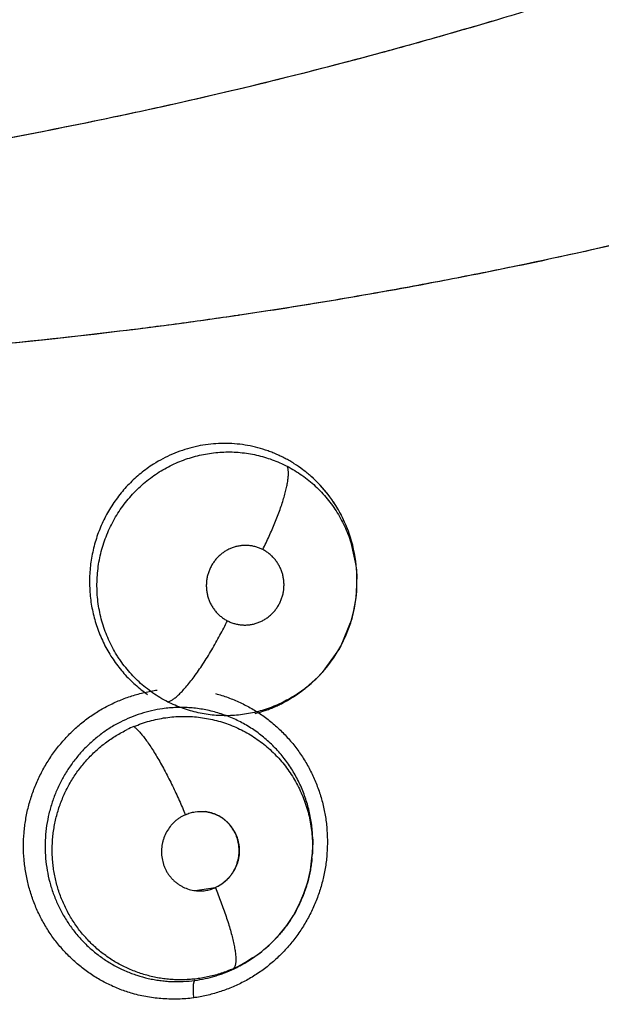
# Model space of a CAD drawing. Units: inches. Extents: x 0.4 to 16.6, y 0.6 to 10.4.
# Drawn here: x 4.8 to 4.9, y 8.4 to 8.4 of the extents above; entities that cross this region are included whole.
import ezdxf

# ---------------------------------------------------------------- set-up
doc = ezdxf.new("R2010")
doc.units = ezdxf.units.IN
doc.header["$LTSCALE"] = 0.935
doc.header["$MEASUREMENT"] = 0
doc.layers.get('0').update_dxf_attribs({"linetype": 'CONTINUOUS'})
doc.layers.add('AXIS', color=7, linetype='CONTINUOUS')
doc.layers.add('SCHEME_DIMS', color=7, linetype='CONTINUOUS')
doc.dimstyles.new('DIMSTYLE_2', dxfattribs={"dimtxt": 0.1, "dimasz": 0.1875, "dimexe": 0.125, "dimexo": 0.0625, "dimgap": 0.1, "dimtad": 0, "dimtih": 1, "dimtoh": 1, "dimdec": 3, "dimlfac": 2, "dimzin": 4, "dimdsep": 46, "dimtxsty": 'STANDARD', "dimblk": '_FILLED', "dimblk1": '_FILLED', "dimblk2": '_FILLED', "dimcen": 0.09, "dimadec": 0, "dimazin": 0, "dimtp": 0.1, "dimtm": 0.1, "dimtfac": 1, "dimtdec": 3, "dimtofl": 0, "dimtmove": 0, "dimatfit": 3, "dimldrblk": '_FILLED', "dimfxl": 1, "dimtolj": 1, "dimtzin": 4, "dimarcsym": 0})

# ---------------------------------------------------------------- blocks, each defined once
blk = doc.blocks.new('_FILLED')
at = {"color": 0, "linetype": 'BYBLOCK'}
blk.add_solid([(0, 0), (-1, 0.1666666667), (-1, -0.1666666667)], dxfattribs=at)
blk = doc.blocks.new('*D2')
at = {"layer": 'SCHEME_DIMS', "color": 7, "linetype": 'CONTINUOUS'}
for p, q in [((4.6631610461, 8.9105599113), (6.091317461, 8.9105599113)), ((5.966317461, 8.9105599113), (5.966317461, 7.4544586462)), ((5.966317461, 5.5483573811), (5.966317461, 7.0044586462)), ((4.9175969885, 5.5483573811), (6.091317461, 5.5483573811))]:
    blk.add_line(p, q, dxfattribs=at)
at = {"layer": 'SCHEME_DIMS', "color": 7, "linetype": 'CONTINUOUS', "xscale": 0.1875, "yscale": 0.1875, "zscale": 0.1875}
for p, rotation in [((5.966317461, 8.9105599113), 90), ((5.966317461, 5.5483573811), 270)]:
    blk.add_blockref('_FILLED', p, dxfattribs=dict(at, rotation=rotation))
at = {"layer": 'SCHEME_DIMS', "color": 7, "linetype": 'CONTINUOUS', "insert": (5.816317461, 7.3544586462), "char_height": 0.1, "width": 0.8, "attachment_point": 2, "line_spacing_factor": 0.9}
blk.add_mtext('170,8\\P[6.7244]', dxfattribs=at)

msp = doc.modelspace()

# ---------------------------------------------------------------- linework, layer by layer
at = {"color": 7, "linetype": 'CONTINUOUS'}
for p, q in [((4.840265012, 8.3918303545), (4.8397053137, 8.3943621798)), ((4.8403243258, 8.3904975343), (4.8403233876, 8.3907338329)), ((4.8403239628, 8.39073048), (4.8403234468, 8.3907189304)), ((4.8403243255, 8.3904976117), (4.8403243399, 8.3904938836)), ((4.839919119, 8.3875346574), (4.8389745518, 8.3852450273)), ((4.8389243195, 8.3851556809), (4.8375507486, 8.3832528301)), ((4.8363294241, 8.3821019325), (4.8364810912, 8.3822261449)), ((4.8349332194, 8.3811150435), (4.8361570292, 8.3819633331)), ((4.8363262155, 8.3820991493), (4.836175856, 8.3819783745)), ((4.836379749, 8.3821424365), (4.8363283606, 8.3821008728)), ((4.8367255558, 8.3684045529), (4.836725003, 8.3683983201)), ((4.8367255752, 8.3684047707), (4.8367463131, 8.3686390811)), ((4.8273829239, 8.36580296), (4.8289812505, 8.3660430065)), ((4.8319684821, 8.3604083056), (4.8318099298, 8.3603034118)), ((4.832001231, 8.3604300469), (4.8319704811, 8.3604096281))]:
    msp.add_line(p, q, dxfattribs=at)
for points in [[(4.8364810912, 8.3822261449), (4.8372276845, 8.3829112213), (4.8379040919, 8.3836632107), (4.8385068028, 8.3844779461), (4.8390325999, 8.3853484921), (4.8394730723, 8.3862620576), (4.8398235806, 8.3872117629), (4.840084794, 8.3881992065), (4.8402517316, 8.3892057538), (4.8403216011, 8.3902203906), (4.8403240174, 8.3904975331)], [(4.8367873483, 8.3699076629), (4.8367695647, 8.3689486302), (4.8367373242, 8.3686400202)], [(4.8319684948, 8.3604082865), (4.832707212, 8.3609435389), (4.8334357113, 8.3615765626), (4.8341051447, 8.3622727958), (4.8347055176, 8.3630223742), (4.8352372932, 8.3638264953), (4.8356981966, 8.3646807922), (4.8360811144, 8.3655724055), (4.8363814416, 8.3664953614), (4.8365964942, 8.367443218), (4.8367256018, 8.3684047683)], [(4.8319618069, 8.360418077), (4.8315451444, 8.3601334539), (4.8307004494, 8.3596605493)]]:
    msp.add_lwpolyline(points, dxfattribs=at)
for centre, radius, start, end in [((4.5991914767, 8.4184361212), 0.4921259843, 0, 180), ((4.5991914767, 8.4184361212), 0.3525, 359.9292153586, 55.3106085555), ((4.5991914765, 8.4184361214), 0.302659734, 344.7523148853, 70.2089506283), ((4.8293507051, 8.3907586083), 0.0109637424, 19.1887239501, 27.4478817944), ((4.8293020664, 8.3907458661), 0.011012841, 19.1680621346, 27.3900155132), ((4.8291679831, 8.390698455), 0.0111550576, 5.8239544886, 19.1719535791), ((4.8291819509, 8.3906848109), 0.0111421055, 0.2348434875, 5.9011283457), ((4.8290729014, 8.3906914501), 0.0112503597, 0.1954424406, 5.8103088571), ((4.8296363868, 8.3904497482), 0.010687736, 345.0744618777, 0.2365701612), ((4.8295449743, 8.3904536044), 0.0107791326, 0.2338836515, 1.4643037366), ((4.8292441456, 8.3906857665), 0.0110799074, 359.047197213, 0.1472260177), ((4.8294497784, 8.3904865276), 0.0108775287, 344.2540008214, 345.1404351835), ((4.8294548641, 8.3905383924), 0.0108923904, 330.3848512908, 330.9240156146), ((4.8296892324, 8.3903728759), 0.0106065914, 309.1075159704, 316.6365676092), ((4.8297726812, 8.3902917681), 0.0104902327, 316.6456808629, 317.8557670921), ((4.8296066199, 8.3901897391), 0.0105859259, 228.3992764074, 235.2235991776), ((4.829400968, 8.3904096336), 0.0108159271, 300.7588712115, 308.6562800449), ((4.8297481628, 8.390277244), 0.0104950921, 300.7872081266, 307.7614072385), ((4.8296038964, 8.3904673221), 0.010733707, 307.7488806583, 308.7901897778), ((4.8265096284, 8.3693102611), 0.0104293515, 112.8113160656, 115.9762831532), ((4.8255964792, 8.3696361649), 0.0111942294, 355.3123016413, 1.3976249759), ((4.8261943304, 8.3693398802), 0.010572706, 354.9247614622, 356.1638502338), ((4.8253985151, 8.3696505343), 0.0113927058, 354.9134591753, 355.3216417044), ((4.8277227529, 8.3689242727), 0.0031501246, 293.5766171088, 293.7426210467), ((4.8261041655, 8.3692761716), 0.0106315396, 303.8143971588, 315.4039296692), ((4.8259684991, 8.3694228567), 0.0108311364, 315.3552692913, 316.172763881), ((4.8261651312, 8.3691777324), 0.0105157767, 295.5019701451, 302.4623514783), ((4.8257695414, 8.369456592), 0.0109671304, 296.714240828, 302.8175085436), ((4.8258581876, 8.3693139058), 0.010799174, 302.8325369739, 303.3819525499), ((4.8261175212, 8.3692542865), 0.0106059232, 302.4573849826, 303.4945199707), ((4.8261431585, 8.3692235384), 0.01056658, 293.7903816604, 295.5025705899), ((4.8258405178, 8.36931575), 0.0108094151, 295.489852528, 296.7137845636)]:
    msp.add_arc(centre, radius, start, end, dxfattribs=at)
for points, knots in [([(4.8742851152, 8.4430056148), (4.8707778696, 8.4417091387), (4.8654819879, 8.4398474773), (4.8583630469, 8.4375258752), (4.8529887434, 8.4358609497), (4.8475849064, 8.4342717133), (4.8403382653, 8.4322532232), (4.8330403747, 8.4303905924), (4.8256961792, 8.4286877649), (4.818311637, 8.4270902355), (4.8090231849, 8.4252956438), (4.7978012452, 8.4234714663), (4.7902792811, 8.4224767138), (4.7865083089, 8.4220346079)], [0, 0, 0, 0, 0.124014439, 0.1861398465, 0.2483392226, 0.3106088637, 0.3729469556, 0.4978244427, 0.5603676062, 0.6229790236, 0.7483980364, 0.8740752255, 1, 1, 1, 1]), ([(4.851570877, 8.4354535525), (4.8486816498, 8.4345927212), (4.8428778765, 8.4329360587), (4.8341090591, 8.4306523616), (4.8252730308, 8.428572691), (4.8163746255, 8.4267006648), (4.8074192276, 8.4250374191), (4.7984121929, 8.4235845232), (4.7893587892, 8.4223439707), (4.7772248804, 8.4209748813), (4.7619689818, 8.4198046215), (4.7466538398, 8.419364471), (4.7343770506, 8.4194530083), (4.7251568247, 8.4197408517), (4.7159363348, 8.4202507873), (4.7097959135, 8.4207387793), (4.7067276587, 8.4210196969)], [0, 0, 0, 0, 0.061760582, 0.1236332053, 0.1856156745, 0.2477056641, 0.3099005958, 0.3721975263, 0.4345934114, 0.4970850665, 0.6223327122, 0.7479200535, 0.8108357184, 0.8738239228, 0.9368802287, 1, 1, 1, 1]), ([(4.875074764, 8.4209916061), (4.8697768978, 8.4195573337), (4.8590961448, 8.4169165832), (4.8456027883, 8.4141965332), (4.8347167518, 8.412366251), (4.8237598387, 8.4107658332), (4.8154986813, 8.409830671), (4.8099774299, 8.4093259386)], [0, 0, 0, 0, 0.2486796745, 0.4983176089, 0.6234621683, 0.7487969748, 1, 1, 1, 1]), ([(4.875028218, 8.4209805775), (4.8714165049, 8.4199991866), (4.8641522917, 8.4181511339), (4.8550006961, 8.4161184074), (4.8476340927, 8.4146474685), (4.8420842158, 8.4136214294), (4.8365137713, 8.4126747097), (4.8327891631, 8.4120976415), (4.8309238116, 8.411822753)], [0, 0, 0, 0, 0.2491233297, 0.4988331387, 0.6239104076, 0.7491319049, 0.8744957458, 1, 1, 1, 1]), ([(4.8307970213, 8.4118040902), (4.8292225145, 8.4115726015), (4.8260691183, 8.411129079), (4.8181620261, 8.4101179063), (4.8070381017, 8.4089777719), (4.7974691471, 8.4083571071), (4.7926747473, 8.4081362249)], [0, 0, 0, 0, 0.1246146387, 0.2493437175, 0.6241838944, 1, 1, 1, 1]), ([(4.8366631363, 8.3989211426), (4.8364496016, 8.3991105508), (4.8360092002, 8.3994708545), (4.8354249398, 8.3998745588), (4.8349414339, 8.4001671888), (4.8345704992, 8.4003719377), (4.8341907928, 8.4005618806), (4.8338025434, 8.4007365399), (4.8334069857, 8.4008954974), (4.8328736284, 8.4010854354), (4.8321961387, 8.4012815212), (4.8313676496, 8.401448862), (4.8305269146, 8.4015476396), (4.829679008, 8.401578803), (4.8288318005, 8.401542529), (4.8279917664, 8.4014376714), (4.827161868, 8.4012639985), (4.8263458628, 8.4010231606), (4.8255503793, 8.4007185069), (4.8247825628, 8.4003505964), (4.8242921331, 8.4000661236), (4.8240526006, 8.3999142047)], [0, 0, 0, 0, 0.0630710819, 0.12557417, 0.1567450544, 0.1879247364, 0.2191694272, 0.2505332901, 0.2819696987, 0.3133407927, 0.3756101833, 0.4376279467, 0.499897392, 0.562453943, 0.6249158575, 0.6870709329, 0.7493036301, 0.812058943, 0.8748734255, 0.937323935, 1, 1, 1, 1]), ([(4.8246560949, 8.3993738104), (4.8248464265, 8.3994892292), (4.8252328156, 8.3997074528), (4.8258304227, 8.3999966021), (4.8264433755, 8.40024591), (4.8270713532, 8.4004553097), (4.8277122035, 8.4006247226), (4.8283618964, 8.4007536139), (4.8290159483, 8.4008409775), (4.8296716576, 8.400885803), (4.8303282538, 8.4008879281), (4.8309853576, 8.400847463), (4.8316396243, 8.4007654304), (4.8322860836, 8.4006417745), (4.8329205422, 8.4004770565), (4.8335422198, 8.4002727869), (4.8341510428, 8.4000282692), (4.8345463975, 8.3998389622), (4.8347414463, 8.3997377702)], [0, 0, 0, 0, 0.0633217207, 0.1261381196, 0.1887343451, 0.2514294469, 0.3143226841, 0.3771772122, 0.4397285837, 0.5019079211, 0.5640131726, 0.6263817781, 0.6890633188, 0.7514657237, 0.8134840145, 0.8754059445, 0.9374910438, 1, 1, 1, 1]), ([(4.8240526005, 8.3999142047), (4.8236945683, 8.3996871297), (4.8231767745, 8.3993142403), (4.8225347372, 8.3987602081), (4.8220782737, 8.3983178904), (4.8216479762, 8.3978493579), (4.8212444819, 8.3973545704), (4.8208684055, 8.3968353976), (4.8205218676, 8.3962951707), (4.8202071237, 8.3957370436), (4.8199256835, 8.3951626899), (4.8196777498, 8.3945724688), (4.8193916047, 8.39376384), (4.8191738081, 8.3929310487), (4.819029294, 8.3920850508), (4.81895707, 8.391447768), (4.81892126, 8.3908070785), (4.8189221913, 8.3901638039), (4.8189599466, 8.389520458), (4.8190343582, 8.3888811386), (4.8191449657, 8.3882493355), (4.8192912883, 8.3876269522), (4.8194727201, 8.3870139044), (4.8196901924, 8.3864110499), (4.819942284, 8.3858215306), (4.8202266969, 8.3852492978), (4.8205425, 8.3846976001), (4.8208895005, 8.3841668608), (4.8212676773, 8.38365694), (4.8218113343, 8.3830068157), (4.8222615082, 8.3825550392), (4.8225782454, 8.3822736926)], [0, 0, 0, 0, 0.0621828795, 0.0933034959, 0.1243336517, 0.1553506152, 0.1865532435, 0.2179213841, 0.2493253444, 0.2806377876, 0.3118482502, 0.3430831309, 0.3744759965, 0.4376058389, 0.4690067968, 0.5003024397, 0.5316202694, 0.5630717095, 0.5945987851, 0.6260895701, 0.6574208748, 0.688621402, 0.7198115592, 0.7511388328, 0.78256452, 0.8137975887, 0.844810137, 0.8757455779, 0.9067482914, 0.9378641492, 1, 1, 1, 1]), ([(4.832793212, 8.3930728361), (4.8329669452, 8.3934249719), (4.8332196755, 8.3939589699), (4.8335373677, 8.3946789906), (4.8337640842, 8.3952202691), (4.8339753976, 8.3957553701), (4.8341684827, 8.3962780388), (4.8343405382, 8.396782127), (4.8344894459, 8.3972615846), (4.8346132642, 8.3977109993), (4.8347109592, 8.3981254479), (4.8347817418, 8.3985010828), (4.8348257927, 8.3988348091), (4.8348412032, 8.399086121), (4.8348393336, 8.399264311), (4.8348318038, 8.3993809409), (4.8348182602, 8.3994863012), (4.8347989388, 8.3995805158), (4.8347740884, 8.3996637519), (4.8347529637, 8.3997144812), (4.8347414341, 8.3997377765)], [0, 0, 0, 0, 0.1670789693, 0.2513175117, 0.3348552732, 0.4167652206, 0.4960978601, 0.5719213619, 0.6433808707, 0.7096899776, 0.7702345527, 0.824514037, 0.8722678513, 0.9133876933, 0.9315135811, 0.9480627654, 0.9630889505, 0.97667896, 0.9889401056, 1, 1, 1, 1]), ([(4.8347414463, 8.3997377702), (4.834946556, 8.3996313586), (4.8353484529, 8.3994053738), (4.8359258272, 8.3990269605), (4.8364753877, 8.3986112335), (4.8369975762, 8.3981586357), (4.8374897249, 8.3976694315), (4.837948831, 8.3971480389), (4.8383714927, 8.3965983643), (4.838884288, 8.3958288888), (4.839318731, 8.3950067635), (4.8396708966, 8.3941467837), (4.8398923743, 8.3934852729), (4.8400686993, 8.3928109651), (4.8402005781, 8.3921253486), (4.8402874576, 8.3914301663), (4.8403146065, 8.390962977), (4.8403205869, 8.3907290558)], [0, 0, 0, 0, 0.0623754445, 0.1243506933, 0.1862130121, 0.2482503378, 0.3107483057, 0.3733881911, 0.4356486439, 0.4977734861, 0.6228511994, 0.6857733124, 0.7485017913, 0.8110130412, 0.8737810959, 0.9368343223, 1, 1, 1, 1]), ([(4.825171559, 8.3809017168), (4.8249640189, 8.3810073535), (4.8245557461, 8.3812335223), (4.8237738515, 8.3817388381), (4.8230453126, 8.3823210687), (4.8223830817, 8.3829729204), (4.8219192087, 8.3834966393), (4.8215613531, 8.3839596401), (4.8212937215, 8.3843443986), (4.8210404017, 8.3847365365), (4.8207492725, 8.3852417176), (4.8203368876, 8.3860815548), (4.8200095303, 8.386963528), (4.8197720857, 8.3878719526), (4.8196398414, 8.3885628013), (4.8195538201, 8.3892604483), (4.8195133988, 8.3899643069), (4.8195202188, 8.3906715466), (4.8195729987, 8.3913765053), (4.8196713896, 8.3920741521), (4.8198155587, 8.3927621569), (4.8200053408, 8.3934401024), (4.8202394331, 8.3941057888), (4.8205156557, 8.3947548216), (4.8208322627, 8.3953823141), (4.8211889447, 8.3959856778), (4.8215841866, 8.396564514), (4.8220169885, 8.3971171016), (4.8224845123, 8.3976394357), (4.8229833654, 8.3981280449), (4.8235111669, 8.3985815048), (4.8240677764, 8.3989994846), (4.82445705, 8.3992531077), (4.8246560949, 8.3993738104)], [0, 0, 0, 0, 0.0311419326, 0.0623517911, 0.1244317333, 0.1553970257, 0.1865383931, 0.2179145271, 0.2335885184, 0.2492034064, 0.2803338778, 0.3114926304, 0.3742531923, 0.4056876263, 0.4369863256, 0.4682408502, 0.4996221424, 0.5311967532, 0.562752654, 0.5940914742, 0.6253456479, 0.6566859775, 0.6881680098, 0.719643824, 0.7509474238, 0.7820883002, 0.813305636, 0.8446110423, 0.8758844316, 0.9069812636, 0.9379230996, 0.9688707025, 1, 1, 1, 1]), ([(4.8390803191, 8.3958122692), (4.8387756169, 8.3963996493), (4.8380596589, 8.397516125), (4.8371542052, 8.3984855237), (4.8366631364, 8.3989211419)], [0, 0, 0, 0, 0.50199907, 1, 1, 1, 1]), ([(4.8390802644, 8.395812253), (4.8389270617, 8.3961075191), (4.8385957622, 8.3966818259), (4.8380233092, 8.3974911666), (4.8373819002, 8.3982430221), (4.8369097145, 8.3987024241), (4.8366631362, 8.3989211422)], [0, 0, 0, 0, 0.2520806276, 0.5016104644, 0.7502247264, 1, 1, 1, 1]), ([(4.8327932156, 8.3930728343), (4.8327024026, 8.3931195171), (4.8325167312, 8.3932035272), (4.8322272527, 8.3933006636), (4.8319294215, 8.3933684697), (4.8316261237, 8.3934057833), (4.8313208144, 8.3934129175), (4.8310164572, 8.3933888046), (4.8307152579, 8.3933341721), (4.8304202856, 8.3932503739), (4.830134959, 8.3931375669), (4.8299074732, 8.3930199291), (4.8297322969, 8.3929124322), (4.8295622102, 8.3927964184), (4.8293607947, 8.3926358764), (4.8291384535, 8.3924203155), (4.8289373452, 8.3921833973), (4.8287598012, 8.3919278401), (4.828607364, 8.391656014), (4.8284817965, 8.3913700154), (4.8283833695, 8.3910731758), (4.8283138674, 8.3907684763), (4.8282743179, 8.390458133), (4.8282641873, 8.3901451653), (4.8282842898, 8.3898330854), (4.8283339546, 8.3895250531), (4.8284132065, 8.3892233472), (4.8285210486, 8.3889311296), (4.8286564344, 8.3886517882), (4.8287910794, 8.3884314064), (4.8289116269, 8.3882636719), (4.8290398475, 8.3881023838), (4.8292138881, 8.3879137318), (4.8294441953, 8.3877098655), (4.8296936238, 8.3875298454), (4.8298713125, 8.3874265821), (4.8299624898, 8.3873797107)], [0, 0, 0, 0, 0.0310074679, 0.061761344, 0.0925757102, 0.1236051898, 0.1544030182, 0.1851585781, 0.2161575195, 0.2472111476, 0.2781269736, 0.309174416, 0.3248430958, 0.3405197419, 0.3716735126, 0.4029232421, 0.4344177151, 0.4658938187, 0.4972735387, 0.528908456, 0.5606007437, 0.5921013729, 0.6236627897, 0.6554603514, 0.6870451946, 0.7184819833, 0.7500632291, 0.7816240789, 0.8129192242, 0.8441840194, 0.8599123916, 0.8756225073, 0.9067329455, 0.937715623, 0.968867928, 1, 1, 1, 1]), ([(4.8299624898, 8.3873797107), (4.830053522, 8.3873329137), (4.8302403016, 8.387248758), (4.830530525, 8.38715126), (4.8308281681, 8.3870835181), (4.8311312779, 8.3870466255), (4.8314368268, 8.3870399172), (4.8317415385, 8.3870640813), (4.8320423972, 8.3871183864), (4.8323371815, 8.3872027739), (4.8326226742, 8.3873160815), (4.8328957037, 8.3874572649), (4.8331545463, 8.3876249712), (4.8333963561, 8.3878179486), (4.83361888, 8.3880335261), (4.8338192961, 8.3882703324), (4.8339965132, 8.3885263271), (4.8341492421, 8.3887983974), (4.8342751358, 8.38908398), (4.8343564435, 8.3893313176), (4.8344073392, 8.3895337309), (4.8344383891, 8.3896874075), (4.834461935, 8.3898419048), (4.8344832566, 8.3900488647), (4.8344913116, 8.3903094732), (4.8344712774, 8.3906216715), (4.8344295015, 8.3908787113), (4.8343816179, 8.3910805213), (4.834323936, 8.3912796621), (4.8342335502, 8.3915231194), (4.8340981851, 8.391802872), (4.8339366923, 8.3920670689), (4.8337810605, 8.3922722859), (4.8336448555, 8.3924268677), (4.8335015705, 8.3925743205), (4.8333097723, 8.392744016), (4.8330610992, 8.3929236345), (4.8328841734, 8.3930260753), (4.8327932156, 8.3930728343)], [0, 0, 0, 0, 0.0310818519, 0.0620844464, 0.0928262676, 0.1236134272, 0.1546510432, 0.1854772179, 0.2162780456, 0.2473338858, 0.2784335386, 0.3093964408, 0.3405216617, 0.3719397724, 0.4031934069, 0.4344560695, 0.4659930578, 0.497597593, 0.5290584907, 0.5606199814, 0.576525533, 0.5924184582, 0.6082103333, 0.6239631173, 0.6555769557, 0.6872549456, 0.7188216449, 0.7345202744, 0.7502178746, 0.7817565056, 0.8132475623, 0.844448361, 0.8756313995, 0.8913189157, 0.9069903826, 0.9380434471, 0.9689434946, 1, 1, 1, 1]), ([(4.8251715654, 8.3809017136), (4.8252001171, 8.3809073192), (4.8252598992, 8.3809233294), (4.8253516724, 8.3809587485), (4.8254503768, 8.3810072709), (4.8255560246, 8.3810693376), (4.8256685771, 8.3811453383), (4.825787962, 8.3812354935), (4.8259140221, 8.381339995), (4.8260465606, 8.3814590032), (4.8261853004, 8.3815925812), (4.8263846856, 8.3817966133), (4.8266461542, 8.3820874284), (4.826968815, 8.3824796259), (4.8273058858, 8.3829211182), (4.8276524956, 8.3834062319), (4.8280040193, 8.3839278693), (4.8283553201, 8.3844782719), (4.8287018422, 8.3850489548), (4.8290390779, 8.3856315617), (4.8294669407, 8.3864051776), (4.8297697693, 8.3869903212), (4.8299624915, 8.3873797098)], [0, 0, 0, 0, 0.0106763466, 0.0226453819, 0.0360438834, 0.0509877129, 0.0675707673, 0.0858482125, 0.1058587765, 0.127634278, 0.151192828, 0.1765131103, 0.2322967112, 0.2946226182, 0.3628169369, 0.4360679956, 0.5133579895, 0.5935965195, 0.6756326652, 0.7583168365, 0.8405815676, 1, 1, 1, 1]), ([(4.8223728294, 8.3575716006), (4.8220398455, 8.3576657652), (4.8213819374, 8.3578847241), (4.8204283388, 8.3583001182), (4.8195141069, 8.3587983611), (4.8186458003, 8.3593752043), (4.8178299702, 8.3600266233), (4.8170728199, 8.3607478877), (4.8163791629, 8.3615329066), (4.8157539601, 8.3623759316), (4.8152020481, 8.3632711225), (4.8147287359, 8.3642126977), (4.8143368995, 8.3651933356), (4.8140285259, 8.3662054913), (4.8138057982, 8.3672417193), (4.8136710381, 8.3682945717), (4.8136259694, 8.3693563022), (4.8136695824, 8.3704190105), (4.8138012416, 8.371474961), (4.8140201443, 8.372516439), (4.8143259369, 8.3735355555), (4.8147157623, 8.3745250117), (4.8151857186, 8.375478156), (4.8157322026, 8.3763883013), (4.8163516102, 8.3772487309), (4.8170400668, 8.3780527036), (4.8177921671, 8.3787946871), (4.8186026442, 8.3794690628), (4.8193228141, 8.3799703831), (4.8199226116, 8.3803317498), (4.820536819, 8.380665626), (4.8213297937, 8.3810320504), (4.8223128194, 8.3813897697), (4.8233183019, 8.3816651452), (4.8240000794, 8.381794035), (4.8243420136, 8.3818445339)], [0, 0, 0, 0, 0.0308353863, 0.0616871409, 0.0925706879, 0.1234936575, 0.1544611346, 0.1854808509, 0.2165585465, 0.2476952254, 0.2788918535, 0.310153832, 0.3414850438, 0.3728797998, 0.4043278537, 0.4358196449, 0.4673499996, 0.4989105319, 0.5304870236, 0.5620644081, 0.5936322158, 0.6251868173, 0.6567204076, 0.6882209776, 0.7196772336, 0.7510820778, 0.7824281848, 0.8137088657, 0.8449233287, 0.8605121605, 0.8760890403, 0.907200493, 0.9382498062, 0.969200183, 1, 1, 1, 1]), ([(4.8290130709, 8.3815555974), (4.829349752, 8.381467731), (4.8300156146, 8.3812603579), (4.8309822234, 8.3808597453), (4.8319105053, 8.3803739672), (4.8327936632, 8.3798076037), (4.8336249364, 8.3791649569), (4.8343981078, 8.3784510832), (4.835108016, 8.3776718791), (4.8357494157, 8.3768329372), (4.8363171305, 8.3759399119), (4.8368056265, 8.374998589), (4.8372122681, 8.3740165925), (4.8375347274, 8.3730015295), (4.8377706346, 8.3719609969), (4.8379173213, 8.3709025686), (4.8379732793, 8.3698342096), (4.8379394523, 8.3687639792), (4.8378163283, 8.3676997846), (4.837604571, 8.3666495106), (4.8373044335, 8.3656212221), (4.8369190537, 8.3646222731), (4.8364522281, 8.363659476), (4.8359075494, 8.3627396607), (4.8352885678, 8.3618697347), (4.8345992873, 8.361056578), (4.8338451945, 8.3603059629), (4.8330316186, 8.3596238353), (4.8323079638, 8.3591170159), (4.831704899, 8.3587520357), (4.8310871662, 8.3584150939), (4.830289302, 8.3580455878), (4.8293000071, 8.3576848325), (4.8282880887, 8.3574064445), (4.8276020071, 8.3572751234), (4.8272579055, 8.3572231943)], [0, 0, 0, 0, 0.030803277, 0.0616351768, 0.0925095467, 0.1234295987, 0.1543938316, 0.1854058433, 0.2164714975, 0.2475937134, 0.2787770802, 0.3100311781, 0.3413591562, 0.3727536003, 0.4042030987, 0.4356976729, 0.4672320675, 0.4987970181, 0.530377742, 0.5619591433, 0.5935315883, 0.6250924228, 0.6566342013, 0.6881455147, 0.7196160127, 0.7510381176, 0.7824005842, 0.8136932749, 0.8449132169, 0.8605021894, 0.876077787, 0.9071863404, 0.9382367928, 0.9691931816, 1, 1, 1, 1]), ([(4.835120087, 8.3812611812), (4.8349348259, 8.3811507631), (4.8345571451, 8.3809409292), (4.8339711687, 8.3806614914), (4.8333673394, 8.3804184417), (4.8327489269, 8.3802133067), (4.83212035, 8.3800475108), (4.8312730489, 8.3798803394), (4.8304108763, 8.3797926675), (4.8295450461, 8.3797877533), (4.8288955988, 8.3798245014), (4.8282520526, 8.379901998), (4.8276160656, 8.3800204188), (4.8269874672, 8.3801797987), (4.8261608559, 8.3804460167), (4.8255593625, 8.3807043273), (4.825171559, 8.3809017168)], [0, 0, 0, 0, 0.062286402, 0.1246865031, 0.1873740863, 0.2501470467, 0.3127366366, 0.3749851406, 0.4994478061, 0.5622274455, 0.6249171357, 0.6871805758, 0.7493022727, 0.8116227997, 0.8743277047, 1, 1, 1, 1]), ([(4.8321688501, 8.3799596151), (4.8324094131, 8.3800222316), (4.8327677433, 8.3801290287), (4.8332378202, 8.3802967001), (4.8335876485, 8.3804357933), (4.8339332877, 8.380587598), (4.834386299, 8.3808056493), (4.83471716, 8.3809866863), (4.8349327629, 8.3811147723)], [0, 0, 0, 0, 0.2481556808, 0.3728650947, 0.4981637755, 0.623896053, 0.7496467986, 1, 1, 1, 1]), ([(4.8247693006, 8.3803488644), (4.8244750876, 8.3803078189), (4.8238894227, 8.3802000913), (4.8230287469, 8.3799664373), (4.8221915763, 8.3796630736), (4.8216532975, 8.3794150318), (4.8213901779, 8.3792802124)], [0, 0, 0, 0, 0.2503669517, 0.501175837, 0.7508244595, 1, 1, 1, 1]), ([(4.8367873783, 8.3699092005), (4.8367826848, 8.370098704), (4.8367635105, 8.3704778662), (4.8367053489, 8.3710450325), (4.8366180812, 8.3716094985), (4.8365023589, 8.3721691166), (4.8363588184, 8.3727210252), (4.8361879385, 8.3732627433), (4.8359898436, 8.3737928025), (4.8357646224, 8.3743108848), (4.8355121997, 8.3748171808), (4.8352331785, 8.3753108567), (4.8349291666, 8.3757895411), (4.8346014736, 8.3762498833), (4.8342516959, 8.3766899651), (4.8338807866, 8.3771099344), (4.8334882604, 8.3775097199), (4.8329364269, 8.3780150502), (4.8323451254, 8.3784758004), (4.8317215274, 8.3788862228), (4.8312404043, 8.3791671294), (4.8307460631, 8.3794215882), (4.8302382345, 8.3796499379), (4.8297170955, 8.3798511028), (4.8291852497, 8.3800243456), (4.8286462449, 8.380169044), (4.8281024766, 8.3802841924), (4.8275544325, 8.3803696234), (4.8270017168, 8.3804254366), (4.8264447149, 8.38045177), (4.825698619, 8.3804477202), (4.8251391473, 8.3804004617), (4.8247693005, 8.3803488645)], [0, 0, 0, 0, 0.0316226642, 0.0632993629, 0.0950708195, 0.1268639531, 0.1585896784, 0.1901622242, 0.2215806374, 0.2529443078, 0.2843588128, 0.3159130795, 0.3475011923, 0.3789137276, 0.4101326172, 0.4412367055, 0.4723431592, 0.5035503213, 0.5660161546, 0.5971126313, 0.6280433161, 0.6589084375, 0.6898204403, 0.7208852219, 0.7520513903, 0.7830877799, 0.8139420672, 0.8447294817, 0.8755712064, 0.9065714451, 0.9377046596, 1, 1, 1, 1]), ([(4.8213901779, 8.3792802123), (4.821108234, 8.3791357476), (4.8205551472, 8.3788204), (4.8197701014, 8.3782784331), (4.8190354202, 8.3776690387), (4.8183550214, 8.3769981943), (4.8177329866, 8.3762679435), (4.8172673551, 8.3756152018), (4.8169297688, 8.3750709337), (4.8166950174, 8.3746532832), (4.8164783229, 8.37422606), (4.8162793966, 8.3737891097), (4.8160986992, 8.3733423009), (4.8159369909, 8.3728865715), (4.8157946404, 8.3724241363), (4.8156317134, 8.3718028615), (4.8154784825, 8.3710161168), (4.8153771981, 8.3700591276), (4.8153580113, 8.3690954505), (4.8154196611, 8.368134227), (4.8155632922, 8.3671849209), (4.8157515264, 8.3664088918), (4.8159422128, 8.3657993335), (4.8161050785, 8.3653477648), (4.8162868162, 8.3649046686), (4.8164869781, 8.3644720752), (4.8167050177, 8.3640505337), (4.8169406932, 8.3636394418), (4.8171945351, 8.3632384813), (4.8174667769, 8.3628481889), (4.8177562585, 8.3624698536), (4.8180612339, 8.3621053507), (4.8183806112, 8.3617562651), (4.8188248269, 8.3613123838), (4.8194171998, 8.3607957417), (4.8201812235, 8.3602419172), (4.8209899163, 8.3597577196), (4.8218356604, 8.3593489621), (4.8227142373, 8.3590196773), (4.82346948, 8.3588123701), (4.824084366, 8.358686711), (4.8245488265, 8.3586135483), (4.8250145321, 8.358561783), (4.8256368384, 8.3585206065), (4.8264198075, 8.3585211946), (4.8270443529, 8.3585782187), (4.8273558684, 8.3586206856)], [0, 0, 0, 0, 0.0312167939, 0.0626426808, 0.0938865032, 0.1251533047, 0.1566789137, 0.1882946898, 0.2040554085, 0.2197726426, 0.2354892597, 0.2512447537, 0.2670665351, 0.2829660561, 0.2988801077, 0.3147291415, 0.3462399137, 0.3777540085, 0.4094398157, 0.441104111, 0.4725513735, 0.5039297276, 0.5196802686, 0.535470417, 0.5512166925, 0.5668570247, 0.5824237261, 0.5979673197, 0.6135351604, 0.629170217, 0.6448421208, 0.6604615368, 0.6759865033, 0.6914482044, 0.7223241449, 0.7533239278, 0.7843132597, 0.8150821228, 0.8457572671, 0.8766408891, 0.8921427443, 0.9075823778, 0.9229553554, 0.9382989075, 0.9690200338, 1, 1, 1, 1]), ([(4.8224661939, 8.3789238971), (4.8228755462, 8.3790959631), (4.8235064156, 8.3793143365), (4.8243663233, 8.379524239), (4.8250160465, 8.3796398491), (4.8256697644, 8.3797131414), (4.8263277048, 8.3797441207), (4.8269876498, 8.3797332181), (4.8276449078, 8.3796807383), (4.828294611, 8.379585993), (4.8289349769, 8.3794507016), (4.8295660537, 8.3792744306), (4.8303921211, 8.3789851654), (4.8311883734, 8.3786171932), (4.8319417588, 8.378175891), (4.8324838887, 8.3778100864), (4.8330034764, 8.3774089304), (4.8334974083, 8.3769735877), (4.8339627559, 8.3765083481), (4.8343961536, 8.3760157416), (4.8347965628, 8.3754964995), (4.835163888, 8.374950785), (4.8354973855, 8.3743807204), (4.8357951848, 8.3737901825), (4.8360549057, 8.3731831116), (4.8362748906, 8.3725612273), (4.8364556884, 8.3719255111), (4.8366440068, 8.3710609667), (4.8367503711, 8.3701793903), (4.8367737839, 8.3692945525), (4.8367581202, 8.3688528445), (4.8367433478, 8.3686325299)], [0, 0, 0, 0, 0.0631798897, 0.0946501531, 0.1258889075, 0.1570065217, 0.1881818821, 0.2195413969, 0.2508560526, 0.2819310078, 0.3128957717, 0.3439190659, 0.3750900906, 0.437365006, 0.4683115868, 0.4992556078, 0.5303514835, 0.5616457167, 0.5928703447, 0.6239150207, 0.6549356358, 0.686099748, 0.717448326, 0.7488448927, 0.780141474, 0.8113328439, 0.8426386978, 0.8741143987, 0.9371648272, 0.9685826763, 1, 1, 1, 1]), ([(4.8304056288, 8.359554828), (4.8300966042, 8.3594185857), (4.8294675235, 8.3591764901), (4.8286562436, 8.3589519344), (4.8279982899, 8.3588198734), (4.8274989286, 8.3587447427), (4.8269949552, 8.3586942355), (4.8264890663, 8.3586681113), (4.8259840909, 8.3586664744), (4.8254816016, 8.3586896129), (4.8249816915, 8.358737605), (4.8243173521, 8.3588349788), (4.8234949361, 8.3590187875), (4.8226935755, 8.359281182), (4.822071287, 8.3595372628), (4.8216160561, 8.3597518292), (4.8211719358, 8.3599890603), (4.8207387829, 8.3602490528), (4.8203173246, 8.3605312632), (4.8199095083, 8.360834063), (4.8195179391, 8.3611559752), (4.8191440663, 8.3614961258), (4.8187875152, 8.3618541096), (4.8183342363, 8.3623560741), (4.8179176122, 8.3628925303), (4.8175417203, 8.3634581181), (4.8171947474, 8.3640405259), (4.8168143464, 8.3647997011), (4.8165107735, 8.3655940983), (4.8163136873, 8.3662470531), (4.8161891863, 8.3667441865), (4.8160889344, 8.3672456305), (4.8160134165, 8.367750178), (4.8159626823, 8.3682574931), (4.8159366615, 8.3687678218), (4.8159352719, 8.3692808961), (4.815958253, 8.3697949702), (4.8160056956, 8.3703071757), (4.8160777551, 8.3708148505), (4.8161736216, 8.3713168752), (4.816332854, 8.3719794981), (4.816591881, 8.3727942745), (4.8169274972, 8.3735814073), (4.8172395863, 8.3741892311), (4.8174940694, 8.3746314671), (4.8177686114, 8.3750601136), (4.8180630531, 8.3754755849), (4.8183778735, 8.3758775877), (4.8187123837, 8.3762648074), (4.8190642795, 8.376635479), (4.8194316771, 8.3769875922), (4.8198137648, 8.3773201375), (4.8203432655, 8.3777378885), (4.8210432546, 8.3782122845), (4.8216371406, 8.3785376857), (4.8219415821, 8.3786859918)], [0, 0, 0, 0, 0.0311669646, 0.0620928907, 0.0775586889, 0.0930770474, 0.1086754746, 0.1242823807, 0.1398071824, 0.1552588639, 0.1706849807, 0.1861336267, 0.2172006987, 0.2483227811, 0.263820187, 0.2792792983, 0.2947462051, 0.3102673333, 0.3258815249, 0.3415361438, 0.3571238667, 0.3726418081, 0.3881630457, 0.4037314405, 0.4350385736, 0.450724967, 0.4663826515, 0.4975794218, 0.5289545515, 0.5447300443, 0.5605032524, 0.5762303855, 0.5919034053, 0.6075652846, 0.6232628346, 0.639041769, 0.6548965483, 0.6707338615, 0.6864944567, 0.7021986974, 0.7178821555, 0.7493656519, 0.7809706128, 0.796723387, 0.812400714, 0.8280384799, 0.8436821235, 0.8593772742, 0.8751414557, 0.8908865304, 0.906527304, 0.92208641, 0.9376134129, 0.9687482859, 1, 1, 1, 1]), ([(4.8224661998, 8.3789239003), (4.8224955045, 8.3789025549), (4.8225558202, 8.3788555493), (4.8226470326, 8.3787765471), (4.8227434647, 8.3786852646), (4.8228848246, 8.3785407715), (4.8230731305, 8.3783272613), (4.8233094627, 8.378030079), (4.8235625449, 8.3776829977), (4.8238302317, 8.37728819), (4.8241095091, 8.3768489567), (4.8243972248, 8.3763698136), (4.8246895891, 8.3758562866), (4.824983377, 8.3753151017), (4.8252750864, 8.3747533936), (4.8256562768, 8.373987197), (4.8261029478, 8.3730297647), (4.8264357742, 8.3722568746), (4.826593131, 8.3718756672)], [0, 0, 0, 0, 0.0132263978, 0.0278793335, 0.0440075666, 0.0616546174, 0.1016095794, 0.1477979565, 0.2001326423, 0.258280741, 0.3217892129, 0.3899983434, 0.4621552876, 0.537351965, 0.6146361581, 0.6930514713, 0.849545175, 1, 1, 1, 1]), ([(4.826593131, 8.3718756672), (4.8267172273, 8.3719302538), (4.8269720411, 8.3720226707), (4.8274979309, 8.3721402288), (4.8279064589, 8.3721483653), (4.8281726256, 8.3721184801)], [0, 0, 0, 0, 0.25203112, 0.502079134, 1, 1, 1, 1]), ([(4.8281726256, 8.3721184801), (4.8283405597, 8.3720996245), (4.8285913338, 8.3720499877), (4.8289135113, 8.3719425952), (4.8291483441, 8.3718417527), (4.8293735311, 8.3717217027), (4.8295878863, 8.3715831875), (4.8297907695, 8.3714266931), (4.82998033, 8.3712532293), (4.8301550693, 8.3710648331), (4.8303133437, 8.3708624232), (4.8304546918, 8.3706466884), (4.8305785764, 8.3704193221), (4.8306838132, 8.370182588), (4.8307690649, 8.3699378809), (4.8308344291, 8.3696864399), (4.8308793631, 8.3694296412), (4.8309034384, 8.3691699592), (4.8309077904, 8.3688219872), (4.8308697771, 8.3684745212), (4.8307913368, 8.368135394), (4.8307121583, 8.3678868465), (4.8306130448, 8.367645309), (4.8304950886, 8.367412128), (4.8303595403, 8.3671895099), (4.8302070081, 8.366979327), (4.8300378592, 8.3667823795), (4.8298533983, 8.3665995129), (4.8296552834, 8.3664324385), (4.8294451789, 8.3662828534), (4.8292240581, 8.3661509276), (4.8290697901, 8.366075385), (4.8289910799, 8.3660407624)], [0, 0, 0, 0, 0.0613528649, 0.0922405657, 0.1231977068, 0.154020617, 0.1847818074, 0.2157477336, 0.2469365856, 0.2779620136, 0.3089318332, 0.3401114826, 0.3714945928, 0.4028361568, 0.4340633199, 0.4654688804, 0.4970551818, 0.5286100262, 0.5600449364, 0.6232949839, 0.6548665492, 0.6863196255, 0.7178883843, 0.7495552195, 0.7810955347, 0.8124152347, 0.8437354347, 0.8752476757, 0.9066160636, 0.9377212158, 0.9687812084, 1, 1, 1, 1]), ([(4.8289812505, 8.3660430065), (4.8291349471, 8.3661164805), (4.8294340447, 8.3662853107), (4.8297753153, 8.3665469919), (4.8300231557, 8.366786474), (4.830194487, 8.3669808432), (4.8303488406, 8.3671894023), (4.8305305196, 8.3674846625), (4.8307113435, 8.3678812394), (4.8308268964, 8.3683018787), (4.8308783226, 8.3686461349), (4.8309017769, 8.3689929524), (4.8308793567, 8.3694273628), (4.8307887998, 8.3698521178), (4.830676256, 8.3701785518), (4.8305374089, 8.3704932486), (4.8303163233, 8.3708625417), (4.8300388211, 8.3711906619), (4.829787666, 8.3714225669), (4.829518756, 8.3716321011), (4.8291516008, 8.3718500287), (4.8286750127, 8.3720341145), (4.8283408331, 8.3721007942), (4.8281726639, 8.3721188373)], [0, 0, 0, 0, 0.0619765285, 0.1245094557, 0.1558679441, 0.1872465055, 0.2186624623, 0.2501422028, 0.3132429093, 0.3764907805, 0.4081357034, 0.4397545482, 0.5028338786, 0.5656898559, 0.597039356, 0.6283253604, 0.6906986799, 0.7528865838, 0.7839333151, 0.8149374918, 0.8767854787, 0.9384678069, 1, 1, 1, 1]), ([(4.826593131, 8.3718756672), (4.8265146316, 8.3718411374), (4.8263602966, 8.3717653328), (4.8261390431, 8.3716334492), (4.8259293337, 8.3714844128), (4.8257324564, 8.3713186908), (4.8255489906, 8.3711366885), (4.8253239175, 8.3708750478), (4.8250824793, 8.3705142639), (4.8249015187, 8.3701196553), (4.8247954635, 8.369789633), (4.8247360305, 8.3695367589), (4.8246966184, 8.3692796435), (4.8246780665, 8.3690197228), (4.824679985, 8.3687595486), (4.8247103093, 8.3684152661), (4.8247827866, 8.3680762157), (4.8248942443, 8.3677499899), (4.8249972197, 8.367513655), (4.825119013, 8.3672871014), (4.8252588519, 8.3670711903), (4.8254157069, 8.3668679084), (4.8255880948, 8.3666790453), (4.8257751635, 8.3665052112), (4.8259762168, 8.3663477461), (4.8261891411, 8.3662074268), (4.8264867346, 8.3660453945), (4.8268823659, 8.365891618), (4.8272149546, 8.3658217455), (4.8273826927, 8.3658011816)], [0, 0, 0, 0, 0.0312499518, 0.0625724989, 0.0937652325, 0.1248955506, 0.1562424425, 0.1878303042, 0.2505472437, 0.3137149859, 0.3453128479, 0.3767507563, 0.4082693587, 0.4399991053, 0.4716058686, 0.5029736162, 0.5658322291, 0.5972962101, 0.6284971497, 0.6596581947, 0.6909224434, 0.7221294024, 0.7531144378, 0.7839974047, 0.8150764638, 0.8460666063, 0.8768108198, 0.9384192297, 1, 1, 1, 1]), ([(4.8367250296, 8.3683983453), (4.8367108292, 8.3682395002), (4.836675196, 8.3679219842), (4.8365763452, 8.3672921866), (4.8364014001, 8.3665156656), (4.8361084604, 8.365606879), (4.8358595354, 8.3650209234), (4.8357222597, 8.364733297)], [0, 0, 0, 0, 0.1252775788, 0.2508853822, 0.5006724222, 0.7496420795, 1, 1, 1, 1]), ([(4.8273826927, 8.3658011816), (4.8274498406, 8.3657929495), (4.8275850463, 8.3657810262), (4.8278575017, 8.3657755872), (4.8281303573, 8.3657972106), (4.8283988651, 8.3658461413), (4.828663717, 8.3659126012), (4.828857226, 8.3659823337), (4.8289827241, 8.3660371015)], [0, 0, 0, 0, 0.124064204, 0.2486707237, 0.4994972982, 0.6242360379, 0.7488884002, 1, 1, 1, 1]), ([(4.8289910799, 8.3660407624), (4.8291470455, 8.3656617423), (4.8293727071, 8.3650890534), (4.8296534613, 8.3643207311), (4.8298506627, 8.3637487023), (4.8300308163, 8.3631887619), (4.8301914078, 8.3626484877), (4.8303300102, 8.3621352928), (4.8304443203, 8.3616563703), (4.8305320988, 8.3612180576), (4.8305844578, 8.3608802105), (4.8306116008, 8.3606342951), (4.8306243775, 8.3604694363), (4.8306304207, 8.3603178212), (4.8306298321, 8.3601796678), (4.8306226964, 8.360055096), (4.8306092466, 8.3599440969), (4.8305897198, 8.359846546), (4.830564327, 8.3597622676), (4.8305331988, 8.3596910504), (4.8304965145, 8.3596326048), (4.8304544621, 8.3595867044), (4.8304221587, 8.3595638357), (4.8304056155, 8.3595548222)], [0, 0, 0, 0, 0.1806942238, 0.2713171062, 0.3606255037, 0.4474337245, 0.5306223681, 0.6090943916, 0.6817664245, 0.7476566894, 0.8061242334, 0.8324196381, 0.8567166825, 0.8790091165, 0.899297635, 0.9176017907, 0.9339890561, 0.9485525225, 0.9614101677, 0.9727222405, 0.9827191983, 0.991694205, 1, 1, 1, 1]), ([(4.835713788, 8.3647155874), (4.8355903846, 8.3644582155), (4.8353239273, 8.3639538997), (4.8348674393, 8.3632327202), (4.834355453, 8.3625517937), (4.8339789569, 8.3621272005), (4.833782418, 8.3619224444)], [0, 0, 0, 0, 0.2511535923, 0.5012927088, 0.7502625104, 1, 1, 1, 1]), ([(4.8273558683, 8.3586206856), (4.8276277845, 8.3586577541), (4.8281674956, 8.3587527742), (4.8288303287, 8.3589236833), (4.8293504258, 8.3590903865), (4.8298656304, 8.3592773987), (4.8302442172, 8.3594402055), (4.8304923631, 8.3595585071)], [0, 0, 0, 0, 0.250537175, 0.4997102777, 0.6242677784, 0.749032121, 1, 1, 1, 1]), ([(4.827355868, 8.3586206856), (4.8273365041, 8.358613254), (4.8273157285, 8.3585919238), (4.8272970706, 8.3585624216), (4.8272821937, 8.3585338933), (4.8272653073, 8.3584903435), (4.8272482179, 8.3584286231), (4.8272335327, 8.3583553924), (4.8272215242, 8.3582712583), (4.8272124858, 8.3581769852), (4.8272066855, 8.3580736222), (4.8272030613, 8.3579218978), (4.8272066369, 8.3577211041), (4.8272221692, 8.3574746497), (4.8272388755, 8.3573084501), (4.8272486738, 8.357225672)], [0, 0, 0, 0, 0.0434048968, 0.0576397546, 0.073501663, 0.1105430543, 0.155186509, 0.2073608768, 0.2667461065, 0.3329628894, 0.4054918999, 0.4833480526, 0.6505276763, 0.8255602985, 1, 1, 1, 1]), ([(4.8272487387, 8.3572220505), (4.8268428461, 8.3571715556), (4.8260246127, 8.3571091171), (4.8247934874, 8.3571336174), (4.8235695974, 8.3572793994), (4.8227674402, 8.3574600086), (4.8223728294, 8.3575716006)], [0, 0, 0, 0, 0.2494670843, 0.4996100036, 0.7498836468, 1, 1, 1, 1])]:
    msp.add_open_spline(points, degree=3, knots=knots, dxfattribs=at)
for points in [[(4.8308195249, 8.4118073994), (4.8308120237, 8.4118062963), (4.8308045225, 8.4118051932), (4.8307970213, 8.4118040902)], [(4.8308787214, 8.411816111), (4.8308589892, 8.4118132071), (4.8308392571, 8.4118103033), (4.8308195249, 8.4118073994)], [(4.8309238116, 8.411822753), (4.8309087815, 8.411820539), (4.8308937514, 8.411818325), (4.8308787214, 8.411816111)], [(4.8403232386, 8.3907142229), (4.8403232243, 8.390719424), (4.8403232099, 8.3907246252), (4.8403231956, 8.3907298263)], [(4.8403240164, 8.3907142372), (4.8403239985, 8.3907196514), (4.8403239806, 8.3907250657), (4.8403239628, 8.39073048)], [(4.836157104, 8.3819633974), (4.8361604185, 8.3819660504), (4.8361637329, 8.3819687033), (4.8361670474, 8.3819713562)], [(4.8361670474, 8.3819713562), (4.8361695062, 8.3819733284), (4.8361719651, 8.3819753006), (4.8361744239, 8.3819772728)], [(4.8361744239, 8.3819772728), (4.8361779872, 8.3819801372), (4.8361815505, 8.3819830015), (4.8361851138, 8.3819858658)], [(4.8357222597, 8.364733297), (4.8357194358, 8.3647273938), (4.8357166119, 8.3647214906), (4.835713788, 8.3647155874)], [(4.8320206642, 8.3604430137), (4.8320141836, 8.3604386825), (4.8320077031, 8.3604343514), (4.8320012225, 8.3604300203)], [(4.8272579055, 8.3572231943), (4.8272548499, 8.357222813), (4.8272517943, 8.3572224318), (4.8272487387, 8.3572220505)]]:
    msp.add_open_spline(points, degree=3, dxfattribs=at)
at = {"layer": 'AXIS', "color": 7, "linetype": 'CONTINUOUS'}
for radius, start, end in [(0.3525, 359.9768061801, 55.3105796601), (0.302659734, 344.7503471444, 70.20890729)]:
    msp.add_arc((4.5991914767, 8.4184361212), radius, start, end, dxfattribs=at)

# ---------------------------------------------------------------- dimensions: what is measured, and where the dimension line sits
at = {"layer": 'SCHEME_DIMS', "color": 7, "linetype": 'CONTINUOUS'}
dim = msp.add_linear_dim(base=(5.966317461, 8.9105599113), p1=(4.8550969885, 5.5483573811), p2=(4.6006610461, 8.9105599113), angle=90, dimstyle='DIMSTYLE_2', dxfattribs=at)
dim.commit()
dim.dimension.update_dxf_attribs({"geometry": '*D2', "text_midpoint": (5.966317461, 7.2294586462), "dimtype": 160})

doc.saveas('drawing.dxf')
